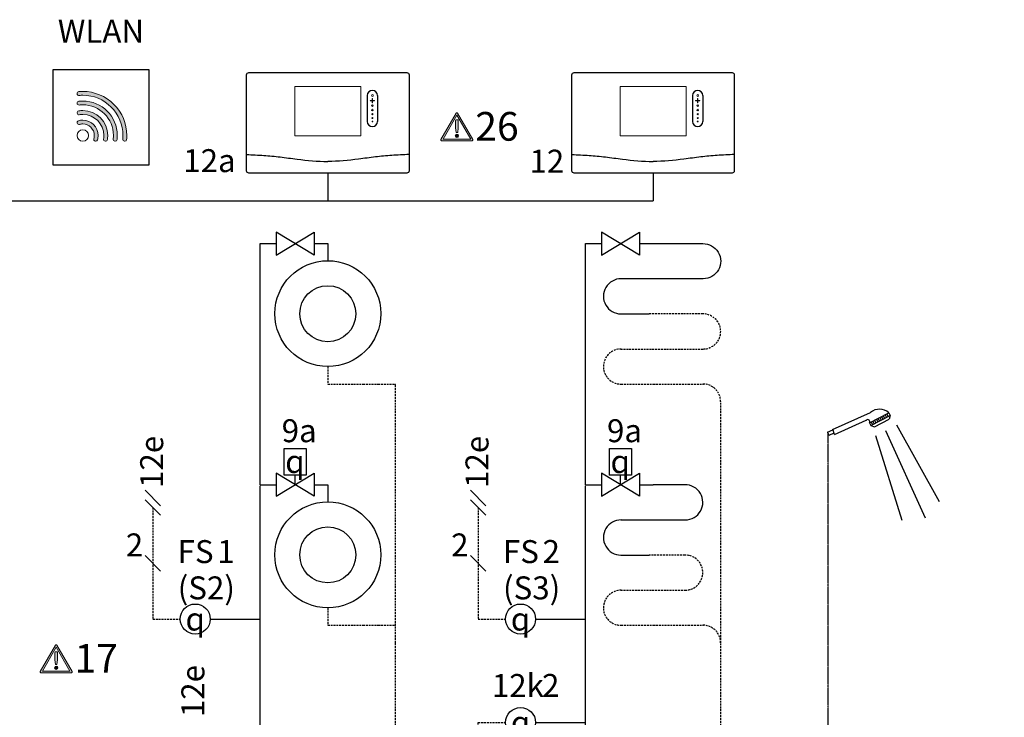
# Model space of a CAD drawing. Units: millimetres. Extents: x -1066 to 98122, y 3283 to 24060.
# Drawn here: x 17534 to 18049, y 11001 to 11366 of the extents above; entities that cross this region are included whole.
import ezdxf
from ezdxf.enums import TextEntityAlignment as Align
from ezdxf.lldxf.tags import DXFTag

# ---------------------------------------------------------------- set-up
doc = ezdxf.new("R2010")
doc.units = ezdxf.units.MM
for name, pattern in [('AM_ISO02W050x2', [3.75, 3, -0.75]), ('CENTERX2', [4, 2.5, -0.5, 0.5, -0.5]), ('DASHEDX2', [1.5, 1, -0.5])]:
    doc.linetypes.add(name, pattern=pattern)
for name, color, linetype in [('VG_0_General', 7, 'Continuous'), ('VG_0_TEXT', 7, 'Continuous'), ('VG_H_FP', 1, 'Continuous'), ('VG_H_RP', 5, 'DASHEDX2'), ('VG_H_SYMBOL', 7, 'Continuous'), ('VG_H_TEXT', 7, 'Continuous'), ('VG_HEAT', 7, 'Continuous'), ('VG_MCT', 7, 'Continuous'), ('VG_MCT_LINE_eBUS', 8, 'DASHEDX2'), ('VG_MCT_LINE_ELV', 7, 'DASHEDX2'), ('VG_MCT_TEXT', 7, 'Continuous'), ('VG_S_DHW', 1, 'CENTERX2'), ('VG_S_DHW_C', 30, 'Continuous')]:
    doc.layers.add(name, color=color, linetype=linetype)
doc.styles.add('ROMANS', font='arial.ttf')
doc.styles.get("Standard").update_dxf_attribs({"font": 'arial.ttf'})
tags = doc.linetypes.add('BUSLEITUNG', pattern='A,0.5,-0.2,["BUS",Standard,S=0.1,R=0,X=-0.1,Y=-0.05],-0.25', length=0.95).pattern_tags.tags
tags[6] = DXFTag(74, 10)

# ---------------------------------------------------------------- blocks, each defined once
blk = doc.blocks.new('DHW tap shower hydr')
at = {"layer": 'VG_H_SYMBOL'}
h = blk.add_hatch(color=256, dxfattribs=at)
edge = h.paths.add_edge_path()
edge.add_arc((31, 592.9), 3.36, 90, 270)
edge.add_arc((31, 592.9), 3.36, 270, 450)
at = {"layer": 'VG_0_General', "color": 7}
for p, q in [((161.8, 634.2), (134.9, 607.3)), ((134.9, 558.6), (161.8, 585.4)), ((134.9, 541.9), (161.8, 568.8))]:
    blk.add_line(p, q, dxfattribs=at)
at = {"layer": 'VG_H_SYMBOL', "color": 7}
for p, q in [((-111.1, 1554.8), (-45.1, 1584.3)), ((-46.7, 1566.1), (-13.1, 1583.7)), ((-44.4, 1561.7), (-10.7, 1579.2)), ((-22.8, 1578.6), (-20.5, 1574.2)), ((-19.6, 1580.3), (-17.2, 1575.9)), ((-16.9, 1581.7), (-14.5, 1577.3)), ((-13.1, 1583.7), (-10.7, 1579.2)), ((-10.8, 1579.3), (-12.7, 1572.5)), ((-107.8, 1546), (-52.6, 1570.7)), ((-46.7, 1566.1), (-44.4, 1561.7)), ((-44.4, 1561.7), (-37.9, 1559.4)), ((-43.9, 1567.6), (-41.6, 1563.2)), ((-41.1, 1569.1), (-38.7, 1564.6)), ((-37.9, 1559.4), (-12.7, 1572.5)), ((-37.9, 1570.7), (-35.6, 1566.3)), ((-34.9, 1572.3), (-32.5, 1567.9)), ((-32.1, 1573.8), (-29.7, 1569.3)), ((-29, 1575.4), (-26.7, 1570.9)), ((-26, 1577), (-23.7, 1572.5)), ((0.2, 1562.7), (74.4, 1429.3)), ((-120.1, 1549.9), (-110.8, 1554.1)), ((-120.1, 1549.9), (-117.6, 1544.2)), ((-108.8, 1548.1), (-117.6, 1544.2)), ((-110.8, 1554.1), (-111.1, 1554.8)), ((-110.8, 1554.1), (-108.8, 1548.1)), ((-107.8, 1546), (-108.8, 1548.1)), ((-36.3, 1544.5), (9.3, 1396.7)), ((-19.1, 1553), (50.1, 1401))]:
    blk.add_line(p, q, dxfattribs=at)
at = {"layer": 'VG_H_SYMBOL', "linetype": 'Continuous'}
blk.add_line((31, 592.9), (71.3, 525.7), dxfattribs=at)
at = {"layer": 'VG_H_SYMBOL', "color": 0, "linetype": 'Continuous'}
blk.add_lwpolyline([(8.5, 669.5), (50.9, 627.1), (93.2, 669.5)], dxfattribs=at)
at = {"layer": 'VG_H_SYMBOL', "linetype": 'Continuous'}
blk.add_lwpolyline([(31, 525.7), (71.3, 525.7), (71.3, 592.9), (31, 592.9)], close=True, dxfattribs=at)
at = {"layer": 'VG_H_SYMBOL', "color": 0, "linetype": 'Continuous'}
blk.add_circle((50.9, 669.5), 42.4, dxfattribs=at)
at = {"layer": 'VG_H_SYMBOL', "color": 7}
for centre, radius, start, end in [((-29.4, 1565.3), 24.7, 48.4261, 129.3269), ((-49.8, 1568.2), 3.7, 325.4319, 139.5458)]:
    blk.add_arc(centre, radius, start, end, dxfattribs=at)
at = {"layer": 'VG_H_SYMBOL', "linetype": 'Continuous'}
for start, end in [(90, 270), (270, 90)]:
    blk.add_arc((31, 592.9), 3.36, start, end, dxfattribs=at)
at = {"layer": 'VG_MCT_LINE_ELV'}
for p in [(93.2, 669.5), (148.3, 572)]:
    blk.add_line(p, (148.3, 669.5), dxfattribs=at)
at = {"layer": 'VG_S_DHW'}
for p, q in [((-119, 1030.5), (-118.8, 1547.1)), ((-119, 0), (-119, 1030.5))]:
    blk.add_line(p, q, dxfattribs=at)
at = {"layer": 'VG_S_DHW_C'}
for p, q in [((-119, 1030.5), (51, 1030.5)), ((51, 1030.5), (50.9, 711.9)), ((51.2, 627.5), (51.1, 592.9)), ((51.1, 525.7), (51, 0))]:
    blk.add_line(p, q, dxfattribs=at)
at = {"layer": 'VG_MCT_TEXT', "color": 7}
for s, p in [('3e', (61.6, 723.6)), ('3', (160.7, 629)), ('10c', (-69.3, 535.6))]:
    blk.add_text(s, height=40, dxfattribs=at).set_placement(p)
blk.add_attdef('LINK2MOD', (138.1, 482.9), '', height=40, dxfattribs=at)
blk = doc.blocks.new('warning_icon')
at = {"layer": 'VG_0_General', "true_color": 0x008776}
h = blk.add_hatch(color=136, dxfattribs=at)
h.dxf.hatch_style = 2
edge = h.paths.add_edge_path()
edge.add_spline(control_points=[(17.81, 0.68), (17.81, 0.68), (9.85, 14.46), (9.85, 14.46), (9.77, 14.59), (9.63, 14.67), (9.48, 14.67), (9.32, 14.67), (9.18, 14.59), (9.11, 14.46), (9.11, 14.46), (1.15, 0.68), (1.15, 0.68), (1.07, 0.55), (1.07, 0.38), (1.15, 0.25), (1.23, 0.12), (1.37, 0.03), (1.52, 0.03), (1.52, 0.03), (17.43, 0.03), (17.43, 0.03), (17.59, 0.03), (17.73, 0.12), (17.81, 0.25), (17.88, 0.38), (17.88, 0.55), (17.81, 0.68)], knot_values=[0, 0, 0, 0, 1, 1, 1, 2, 2, 2, 3, 3, 3, 4, 4, 4, 5, 5, 5, 6, 6, 6, 7, 7, 7, 8, 8, 8, 9, 9, 9, 9], degree=3, periodic=0)
h.paths.add_polyline_path([(2.27, 0.89), (9.48, 13.38), (16.69, 0.89)])
h = blk.add_hatch(color=136, dxfattribs=at)
h.dxf.hatch_style = 2
edge = h.paths.add_edge_path()
edge.add_spline(control_points=[(8.77, 10.55), (8.77, 10.55), (8.77, 6.75), (8.77, 6.75), (8.77, 6.75), (9.06, 4.33), (9.06, 4.33), (9.06, 4.33), (9.9, 4.33), (9.9, 4.33), (9.9, 4.33), (10.2, 6.75), (10.2, 6.75), (10.2, 6.75), (10.2, 11.02), (10.2, 11.02), (10.2, 11.02), (9.24, 11.02), (9.24, 11.02), (8.95, 11.02), (8.77, 10.87), (8.77, 10.55)], knot_values=[0, 0, 0, 0, 1, 1, 1, 2, 2, 2, 3, 3, 3, 4, 4, 4, 5, 5, 5, 6, 6, 6, 7, 7, 7, 7], degree=3, periodic=0)
h = blk.add_hatch(color=136, dxfattribs=at)
h.dxf.hatch_style = 2
edge = h.paths.add_edge_path()
edge.add_spline(control_points=[(9.48, 3.45), (9.01, 3.45), (8.62, 3.04), (8.62, 2.57), (8.62, 2.1), (9.01, 1.71), (9.48, 1.71), (9.95, 1.71), (10.34, 2.1), (10.34, 2.57), (10.34, 3.04), (9.95, 3.45), (9.48, 3.45)], knot_values=[0, 0, 0, 0, 1, 1, 1, 2, 2, 2, 3, 3, 3, 4, 4, 4, 4], degree=3, periodic=0)
at = {"layer": 'VG_0_General', "color": 136, "lineweight": 0, "true_color": 0x008776}
for p, q in [((2.27, 0.89), (9.48, 13.38)), ((9.48, 13.38), (16.69, 0.89)), ((16.69, 0.89), (2.27, 0.89))]:
    blk.add_line(p, q, dxfattribs=at)
for points in [[(9.11, 14.46), (9.11, 14.46), (1.15, 0.68), (1.15, 0.68)], [(9.24, 11.02), (8.95, 11.02), (8.77, 10.87), (8.77, 10.55)], [(8.77, 10.55), (8.77, 10.55), (8.77, 6.75), (8.77, 6.75)], [(10.2, 11.02), (10.2, 11.02), (9.24, 11.02), (9.24, 11.02)], [(17.81, 0.68), (17.81, 0.68), (9.85, 14.46), (9.85, 14.46)], [(10.2, 6.75), (10.2, 6.75), (10.2, 11.02), (10.2, 11.02)], [(8.77, 6.75), (8.77, 6.75), (9.06, 4.33), (9.06, 4.33)], [(9.9, 4.33), (9.9, 4.33), (10.2, 6.75), (10.2, 6.75)], [(1.52, 0.03), (1.52, 0.03), (17.43, 0.03), (17.43, 0.03)], [(9.06, 4.33), (9.06, 4.33), (9.9, 4.33), (9.9, 4.33)]]:
    blk.add_open_spline(points, degree=3, dxfattribs=at)
for points, knots in [([(9.85, 14.46), (9.77, 14.59), (9.63, 14.67), (9.48, 14.67), (9.32, 14.67), (9.18, 14.59), (9.11, 14.46)], [1, 1, 1, 1, 2, 2, 2, 3, 3, 3, 3]), ([(1.15, 0.68), (1.07, 0.55), (1.07, 0.38), (1.15, 0.25), (1.23, 0.12), (1.37, 0.03), (1.52, 0.03)], [4, 4, 4, 4, 5, 5, 5, 6, 6, 6, 6]), ([(9.48, 3.45), (9.01, 3.45), (8.62, 3.04), (8.62, 2.57), (8.62, 2.1), (9.01, 1.71), (9.48, 1.71), (9.95, 1.71), (10.34, 2.1), (10.34, 2.57), (10.34, 3.04), (9.95, 3.45), (9.48, 3.45)], [0, 0, 0, 0, 1, 1, 1, 2, 2, 2, 3, 3, 3, 4, 4, 4, 4]), ([(17.43, 0.03), (17.59, 0.03), (17.73, 0.12), (17.81, 0.25), (17.88, 0.38), (17.88, 0.55), (17.81, 0.68)], [7, 7, 7, 7, 8, 8, 8, 9, 9, 9, 9])]:
    blk.add_open_spline(points, degree=3, knots=knots, dxfattribs=at)
at = {"layer": 'VG_0_TEXT'}
blk.add_attdef('NR', (19.06, 0.03), '', height=15, dxfattribs=at)
blk = doc.blocks.new('*U56')
at = {"layer": 'VG_H_SYMBOL'}
h = blk.add_hatch(color=256, dxfattribs=at)
edge = h.paths.add_edge_path()
edge.add_arc((-5.97, 135.84), 1.01, 90, 270)
edge.add_arc((-5.97, 135.84), 1.01, 270, 450)
h = blk.add_hatch(color=256, dxfattribs=at)
h.dxf.hatch_style = 1
h.paths.add_polyline_path([(-6.05, 61.24), (6.05, 61.24), (0, 71.32)])
h.paths.add_polyline_path([(10.09, 65.27), (10.09, 77.38), (0, 71.32)])
at = {"layer": 'VG_0_General'}
for points in [[(-5.98, 186.54), (6.13, 186.54), (0.07, 176.46), (6.13, 166.37), (-5.98, 166.37), (0.07, 176.46)], [(65.21, 186.54), (77.32, 186.54), (71.27, 176.46), (77.32, 166.37), (65.21, 166.37), (71.27, 176.46)], [(65.22, 40.72), (77.32, 40.72), (71.27, 30.63), (77.32, 20.54), (65.22, 20.54), (71.27, 30.63)]]:
    blk.add_lwpolyline(points, close=True, dxfattribs=at)
at = {"layer": 'VG_H_FP'}
for p, q in [((0.68, 453.49), (8.92, 453.49)), ((0.68, 327.42), (0.68, 453.49)), ((28.9, 453.49), (35.97, 453.49)), ((0.68, 327.42), (8.92, 327.42)), ((0.68, 272.15), (0.68, 326.82)), ((28.9, 327.42), (35.98, 327.42)), ((0.68, 186.54), (0.68, 272.15)), ((0.07, 156.11), (0.07, 166.37)), ((0.08, 125.58), (0.08, 135.84)), ((0, 81.41), (0, 100.16)), ((0, 40.71), (0, 61.24)), ((0, 20.54), (0, 0))]:
    blk.add_line(p, q, dxfattribs=at)
for points in [[(35.97, 453.49), (61.92, 453.49, -1.007541), (62.11, 435.12), (19.04, 435.12)], [(19.32, 435.12, 1.007541), (19.18, 416.76), (33.85, 416.76)], [(19.05, 309.05), (52.79, 309.05, 1.007095), (52.61, 327.42), (35.97, 327.42)], [(19.32, 309.05, 1.007541), (19.18, 290.68), (33.86, 290.68)]]:
    blk.add_lwpolyline(points, format="xyb", dxfattribs=at)
at = {"layer": 'VG_H_RP'}
for p, q in [((19.18, 380.02), (35.97, 380.02)), ((35.97, 380.02), (54.34, 380.02)), ((54.34, 380.02), (62.24, 380.02)), ((71.27, 244.83), (71.27, 370.91)), ((19.18, 253.95), (35.97, 253.95)), ((35.97, 253.95), (54.34, 253.95)), ((54.34, 253.95), (62.24, 253.95)), ((71.27, 186.54), (71.27, 244.99)), ((71.27, 166.37), (71.27, 71.33)), ((10.09, 71.32), (71.27, 71.33)), ((71.27, 71.33), (71.27, 40.72)), ((71.27, 20.54), (71.27, 3.83))]:
    blk.add_line(p, q, dxfattribs=at)
for points in [[(19.04, 398.39), (62.11, 398.39, 1.007541), (61.92, 416.76), (33.85, 416.76)], [(19.05, 272.32), (52.79, 272.32, 1.007833), (52.6, 290.68), (33.86, 290.68)]]:
    blk.add_lwpolyline(points, format="xyb", dxfattribs=at)
for centre, start, end in [((19.18, 389.21), 89.1423, 270.0032), ((62.08, 370.91), 0, 91.0115), ((19.18, 263.13), 89.1423, 270.0032), ((62.08, 244.83), 0, 91.0115)]:
    blk.add_arc(centre, 9.18, start, end, dxfattribs=at)
at = {"layer": 'VG_H_SYMBOL', "color": 0, "linetype": 'Continuous'}
for p, q in [((18.91, 327.42), (18.91, 332.41)), ((-3.1, 71.32), (0, 71.32))]:
    blk.add_line(p, q, dxfattribs=at)
at = {"layer": 'VG_H_SYMBOL', "linetype": 'Continuous'}
blk.add_line((-5.97, 135.84), (6.13, 156.02), dxfattribs=at)
at = {"layer": 'VG_H_SYMBOL'}
blk.add_line((0, 71.32), (-3.1, 71.32), dxfattribs=at)
at = {"layer": 'VG_H_SYMBOL', "color": 0, "linetype": 'Continuous'}
for points in [[(28.9, 447.5), (8.92, 459.48), (8.92, 447.5), (28.9, 459.48)], [(28.9, 321.43), (8.92, 333.41), (8.92, 321.43), (28.9, 333.41)], [(6.05, 61.24), (-6.05, 81.41), (6.05, 81.41), (-6.05, 61.24)], [(0, 71.32), (10.09, 65.27), (10.09, 77.38)], [(-6.05, 20.54), (6.05, 40.71), (-6.05, 40.71), (6.05, 20.54)]]:
    blk.add_lwpolyline(points, close=True, dxfattribs=at)
for points in [[(13.12, 332.41), (13.12, 346.39), (24.74, 346.39), (24.71, 332.41), (13.09, 332.41)], [(-12.71, 112.87), (0, 125.58), (12.71, 112.87)], [(2.31, 26.78), (8.07, 30.63), (2.31, 34.47)]]:
    blk.add_lwpolyline(points, dxfattribs=at)
at = {"layer": 'VG_H_SYMBOL', "linetype": 'Continuous'}
blk.add_lwpolyline([(6.13, 135.84), (-5.97, 135.84), (-5.97, 156.02), (6.13, 156.02)], close=True, dxfattribs=at)
at = {"layer": 'VG_H_SYMBOL'}
for centre, radius in [((-33.31, 257.24), 7.85), ((-33.31, 203.15), 7.85), ((-11.12, 71.32), 8.02)]:
    blk.add_circle(centre, radius, dxfattribs=at)
at = {"layer": 'VG_H_SYMBOL', "color": 0, "linetype": 'Continuous'}
blk.add_circle((0, 112.87), 12.71, dxfattribs=at)
at = {"layer": 'VG_H_SYMBOL', "linetype": 'Continuous'}
for start, end in [(90, 270), (270, 90)]:
    blk.add_arc((-5.97, 135.84), 1.01, start, end, dxfattribs=at)
at = {"layer": 'VG_MCT'}
for p, q in [((-25.47, 257.24), (0.68, 257.24)), ((-25.47, 203.15), (0.68, 203.15))]:
    blk.add_line(p, q, dxfattribs=at)
at = {"layer": 'VG_MCT', "color": 251, "linetype": 'AM_ISO02W050x2'}
blk.add_lwpolyline([(-19.88, 10.42), (-19.88, 194.26), (91.83, 194.26), (91.83, 10.42)], close=True, dxfattribs=at)
at = {"layer": 'VG_MCT_LINE_ELV'}
for p, q in [((-55.42, 315.5), (-55.42, 257.24)), ((-55.42, 257.24), (-41.16, 257.24)), ((-55.42, 158.87), (-55.42, 203.15)), ((-55.42, 203.15), (-41.16, 203.15)), ((-33.31, 195.3), (-33.31, 112.87)), ((-33.31, 112.87), (-12.71, 112.87)), ((-32.71, 71.32), (-19.14, 71.32)), ((-32.71, 42.09), (-32.71, 71.32))]:
    blk.add_line(p, q, dxfattribs=at)
at = {"layer": 'VG_MCT_TEXT', "color": 7}
for p, q in [((-59.44, 324.53), (-51.39, 316.48)), ((-59.44, 319.53), (-51.39, 311.48)), ((-59.44, 290.39), (-51.39, 282.34)), ((-59.44, 176.5), (-51.39, 168.45)), ((-29.29, 167.44), (-37.34, 175.49)), ((-51.39, 154.85), (-59.44, 162.9)), ((-51.39, 149.85), (-59.44, 157.9)), ((-36.73, 56.71), (-28.68, 48.66)), ((-28.68, 38.06), (-36.73, 46.11)), ((-28.68, 33.06), (-36.73, 41.11))]:
    blk.add_line(p, q, dxfattribs=at)
at = {"layer": 'VG_0_TEXT'}
for p in [(-50.07, 325.77), (-50.09, 121.7), (-26.98, 2.86)]:
    blk.add_text('12e', height=12, rotation=90, dxfattribs=at).set_placement(p)
for s, p in [('FS ', (-42.5, 286.49)), ('9k', (15.89, 79.21))]:
    blk.add_text(s, height=12, dxfattribs=at).set_placement(p)
blk.add_attdef('R2M', (14.13, 148.1), '', height=0.5, dxfattribs=at)
at = {"layer": 'VG_H_TEXT', "color": 0, "linetype": 'Continuous', "style": 'ROMANS', "width": 0.8}
blk.add_text('M', height=12, dxfattribs=at).set_placement((-11.06, 71.45), align=Align.MIDDLE)
at = {"layer": 'VG_MCT_TEXT'}
for s, p in [('9a', (11.86, 349.69)), ('2', (-69.58, 289.98)), ('12k', (-48.32, 216.49)), ('3', (-67.63, 178.54)), ('3', (-45.53, 177.53)), ('10c', (9.85, 138.14)), ('3f', (16.88, 110.28)), ('4', (-45.76, 56.71)), ('2', (19.61, 52.56)), ('1', (3.34, 43.41)), ('9c', (9.12, 25.57)), ('7j', (94.06, 12.88))]:
    blk.add_text(s, height=12, dxfattribs=at).set_placement(p)
at = {"layer": 'VG_MCT_TEXT', "char_height": 12, "width": 22.6305, "attachment_point": 5}
for insert in [(18.78, 339.6), (-33.31, 257.24), (-33.31, 203.15)]:
    blk.add_mtext('{\\Fgreekc|c0;q}', dxfattribs=dict(at, insert=insert))
at = {"layer": 'VG_MCT_TEXT'}
for tag, p in [('NR1', (-21.8, 286.53)), ('FLOWSENS', (-42.46, 267.52)), ('NR2', (-22.07, 216.53)), ('NR3', (31.24, 110.28)), ('NR4', (32.96, 79.28))]:
    blk.add_attdef(tag, p, '', height=12, dxfattribs=at)

msp = doc.modelspace()

# ---------------------------------------------------------------- hatches: boundary and pattern name
at = {"layer": 'VG_0_General', "true_color": 0x008776}
h = msp.add_hatch(color=136, dxfattribs=at)
h.dxf.hatch_style = 2
edge = h.paths.add_edge_path()
edge.add_spline(control_points=[(17583.62, 11321.42), (17579.28, 11325.76), (17573.5, 11328.16), (17567.36, 11328.16), (17566.68, 11328.16), (17565.97, 11328.12), (17565.27, 11328.06), (17564.72, 11328.01), (17564.32, 11327.53), (17564.37, 11326.98), (17564.41, 11326.43), (17564.9, 11326.02), (17565.45, 11326.07), (17566.09, 11326.13), (17566.74, 11326.16), (17567.36, 11326.16), (17572.97, 11326.16), (17578.24, 11323.97), (17582.21, 11320.01), (17586.18, 11316.04), (17588.36, 11310.77), (17588.36, 11305.16), (17588.36, 11304.53), (17588.33, 11303.89), (17588.27, 11303.25), (17588.22, 11302.7), (17588.63, 11302.21), (17589.18, 11302.16), (17589.21, 11302.16), (17589.24, 11302.16), (17589.27, 11302.16), (17589.78, 11302.16), (17590.22, 11302.55), (17590.27, 11303.07), (17590.33, 11303.77), (17590.36, 11304.47), (17590.36, 11305.16), (17590.36, 11311.3), (17587.97, 11317.08), (17583.62, 11321.42)], knot_values=[0, 0, 0, 0, 1, 1, 1, 2, 2, 2, 3, 3, 3, 4, 4, 4, 5, 5, 5, 6, 6, 6, 7, 7, 7, 8, 8, 8, 9, 9, 9, 10, 10, 10, 11, 11, 11, 12, 12, 12, 13, 13, 13, 13], degree=3, periodic=0)
h = msp.add_hatch(color=136, dxfattribs=at)
h.dxf.hatch_style = 2
edge = h.paths.add_edge_path()
edge.add_spline(control_points=[(17567.36, 11323.16), (17566.66, 11323.16), (17565.95, 11323.12), (17565.24, 11323.03), (17564.7, 11322.97), (17564.3, 11322.47), (17564.37, 11321.92), (17564.43, 11321.37), (17564.93, 11320.98), (17565.48, 11321.05), (17566.11, 11321.12), (17566.74, 11321.16), (17567.36, 11321.16), (17576.18, 11321.16), (17583.36, 11313.98), (17583.36, 11305.16), (17583.36, 11304.54), (17583.32, 11303.9), (17583.25, 11303.27), (17583.19, 11302.72), (17583.58, 11302.23), (17584.13, 11302.16), (17584.17, 11302.16), (17584.21, 11302.16), (17584.24, 11302.16), (17584.74, 11302.16), (17585.18, 11302.53), (17585.24, 11303.04), (17585.32, 11303.75), (17585.36, 11304.46), (17585.36, 11305.16), (17585.36, 11315.08), (17577.29, 11323.16), (17567.36, 11323.16)], knot_values=[0, 0, 0, 0, 1, 1, 1, 2, 2, 2, 3, 3, 3, 4, 4, 4, 5, 5, 5, 6, 6, 6, 7, 7, 7, 8, 8, 8, 9, 9, 9, 10, 10, 10, 11, 11, 11, 11], degree=3, periodic=0)
h = msp.add_hatch(color=136, dxfattribs=at)
h.dxf.hatch_style = 2
edge = h.paths.add_edge_path()
edge.add_spline(control_points=[(17567.36, 11318.16), (17566.64, 11318.16), (17565.91, 11318.1), (17565.2, 11317.98), (17564.65, 11317.89), (17564.28, 11317.37), (17564.37, 11316.82), (17564.47, 11316.28), (17564.98, 11315.91), (17565.53, 11316), (17566.13, 11316.11), (17566.75, 11316.16), (17567.36, 11316.16), (17573.43, 11316.16), (17578.36, 11311.22), (17578.36, 11305.16), (17578.36, 11304.54), (17578.31, 11303.93), (17578.21, 11303.32), (17578.12, 11302.78), (17578.48, 11302.26), (17579.03, 11302.17), (17579.08, 11302.16), (17579.14, 11302.16), (17579.2, 11302.16), (17579.68, 11302.16), (17580.1, 11302.5), (17580.18, 11302.99), (17580.3, 11303.71), (17580.36, 11304.43), (17580.36, 11305.16), (17580.36, 11312.33), (17574.53, 11318.16), (17567.36, 11318.16)], knot_values=[0, 0, 0, 0, 1, 1, 1, 2, 2, 2, 3, 3, 3, 4, 4, 4, 5, 5, 5, 6, 6, 6, 7, 7, 7, 8, 8, 8, 9, 9, 9, 10, 10, 10, 11, 11, 11, 11], degree=3, periodic=0)
h = msp.add_hatch(color=136, dxfattribs=at)
h.dxf.hatch_style = 2
edge = h.paths.add_edge_path()
edge.add_spline(control_points=[(17567.36, 11313.16), (17566.59, 11313.16), (17565.82, 11313.04), (17565.08, 11312.82), (17564.55, 11312.67), (17564.25, 11312.11), (17564.4, 11311.58), (17564.56, 11311.05), (17565.12, 11310.75), (17565.65, 11310.91), (17566.2, 11311.07), (17566.78, 11311.16), (17567.36, 11311.16), (17570.67, 11311.16), (17573.36, 11308.47), (17573.36, 11305.16), (17573.36, 11304.58), (17573.28, 11304), (17573.11, 11303.44), (17572.95, 11302.91), (17573.26, 11302.36), (17573.78, 11302.2), (17573.88, 11302.17), (17573.98, 11302.16), (17574.07, 11302.16), (17574.5, 11302.16), (17574.9, 11302.44), (17575.03, 11302.87), (17575.25, 11303.61), (17575.36, 11304.38), (17575.36, 11305.16), (17575.36, 11309.57), (17571.77, 11313.16), (17567.36, 11313.16)], knot_values=[0, 0, 0, 0, 1, 1, 1, 2, 2, 2, 3, 3, 3, 4, 4, 4, 5, 5, 5, 6, 6, 6, 7, 7, 7, 8, 8, 8, 9, 9, 9, 10, 10, 10, 11, 11, 11, 11], degree=3, periodic=0)

# ---------------------------------------------------------------- linework, layer by layer
at = {"layer": 'VG_0_General', "color": 136, "true_color": 0x008776}
for p, q in [((17551.84, 11289.66), (17551.84, 11339.67)), ((17551.84, 11339.67), (17601.84, 11339.67)), ((17601.84, 11339.67), (17601.84, 11289.66)), ((17601.84, 11289.66), (17551.84, 11289.66))]:
    msp.add_line(p, q, dxfattribs=at)
at = {"layer": 'VG_0_General', "color": 136, "lineweight": 0, "true_color": 0x008776}
for points, knots in [([(17583.62, 11321.42), (17579.28, 11325.76), (17573.5, 11328.16), (17567.36, 11328.16), (17566.68, 11328.16), (17565.97, 11328.12), (17565.27, 11328.06), (17564.72, 11328.01), (17564.32, 11327.53), (17564.37, 11326.98), (17564.41, 11326.43), (17564.9, 11326.02), (17565.45, 11326.07), (17566.09, 11326.13), (17566.74, 11326.16), (17567.36, 11326.16), (17572.97, 11326.16), (17578.24, 11323.97), (17582.21, 11320.01), (17586.18, 11316.04), (17588.36, 11310.77), (17588.36, 11305.16), (17588.36, 11304.53), (17588.33, 11303.89), (17588.27, 11303.25), (17588.22, 11302.7), (17588.63, 11302.21), (17589.18, 11302.16), (17589.21, 11302.16), (17589.24, 11302.16), (17589.27, 11302.16), (17589.78, 11302.16), (17590.22, 11302.55), (17590.27, 11303.07), (17590.33, 11303.77), (17590.36, 11304.47), (17590.36, 11305.16), (17590.36, 11311.3), (17587.97, 11317.08), (17583.62, 11321.42)], [0, 0, 0, 0, 1, 1, 1, 2, 2, 2, 3, 3, 3, 4, 4, 4, 5, 5, 5, 6, 6, 6, 7, 7, 7, 8, 8, 8, 9, 9, 9, 10, 10, 10, 11, 11, 11, 12, 12, 12, 13, 13, 13, 13]), ([(17567.36, 11323.16), (17566.66, 11323.16), (17565.95, 11323.12), (17565.24, 11323.03), (17564.7, 11322.97), (17564.3, 11322.47), (17564.37, 11321.92), (17564.43, 11321.37), (17564.93, 11320.98), (17565.48, 11321.05), (17566.11, 11321.12), (17566.74, 11321.16), (17567.36, 11321.16), (17576.18, 11321.16), (17583.36, 11313.98), (17583.36, 11305.16), (17583.36, 11304.54), (17583.32, 11303.9), (17583.25, 11303.27), (17583.19, 11302.72), (17583.58, 11302.23), (17584.13, 11302.16), (17584.17, 11302.16), (17584.21, 11302.16), (17584.24, 11302.16), (17584.74, 11302.16), (17585.18, 11302.53), (17585.24, 11303.04), (17585.32, 11303.75), (17585.36, 11304.46), (17585.36, 11305.16), (17585.36, 11315.08), (17577.29, 11323.16), (17567.36, 11323.16)], [0, 0, 0, 0, 1, 1, 1, 2, 2, 2, 3, 3, 3, 4, 4, 4, 5, 5, 5, 6, 6, 6, 7, 7, 7, 8, 8, 8, 9, 9, 9, 10, 10, 10, 11, 11, 11, 11]), ([(17567.36, 11318.16), (17566.64, 11318.16), (17565.91, 11318.1), (17565.2, 11317.98), (17564.65, 11317.89), (17564.28, 11317.37), (17564.37, 11316.82), (17564.47, 11316.28), (17564.98, 11315.91), (17565.53, 11316), (17566.13, 11316.11), (17566.75, 11316.16), (17567.36, 11316.16), (17573.43, 11316.16), (17578.36, 11311.22), (17578.36, 11305.16), (17578.36, 11304.54), (17578.31, 11303.93), (17578.21, 11303.32), (17578.12, 11302.78), (17578.48, 11302.26), (17579.03, 11302.17), (17579.08, 11302.16), (17579.14, 11302.16), (17579.2, 11302.16), (17579.68, 11302.16), (17580.1, 11302.5), (17580.18, 11302.99), (17580.3, 11303.71), (17580.36, 11304.43), (17580.36, 11305.16), (17580.36, 11312.33), (17574.53, 11318.16), (17567.36, 11318.16)], [0, 0, 0, 0, 1, 1, 1, 2, 2, 2, 3, 3, 3, 4, 4, 4, 5, 5, 5, 6, 6, 6, 7, 7, 7, 8, 8, 8, 9, 9, 9, 10, 10, 10, 11, 11, 11, 11]), ([(17567.36, 11313.16), (17566.59, 11313.16), (17565.82, 11313.04), (17565.08, 11312.82), (17564.55, 11312.67), (17564.25, 11312.11), (17564.4, 11311.58), (17564.56, 11311.05), (17565.12, 11310.75), (17565.65, 11310.91), (17566.2, 11311.07), (17566.78, 11311.16), (17567.36, 11311.16), (17570.67, 11311.16), (17573.36, 11308.47), (17573.36, 11305.16), (17573.36, 11304.58), (17573.28, 11304), (17573.11, 11303.44), (17572.95, 11302.91), (17573.26, 11302.36), (17573.78, 11302.2), (17573.88, 11302.17), (17573.98, 11302.16), (17574.07, 11302.16), (17574.5, 11302.16), (17574.9, 11302.44), (17575.03, 11302.87), (17575.25, 11303.61), (17575.36, 11304.38), (17575.36, 11305.16), (17575.36, 11309.57), (17571.77, 11313.16), (17567.36, 11313.16)], [0, 0, 0, 0, 1, 1, 1, 2, 2, 2, 3, 3, 3, 4, 4, 4, 5, 5, 5, 6, 6, 6, 7, 7, 7, 8, 8, 8, 9, 9, 9, 10, 10, 10, 11, 11, 11, 11]), ([(17567.36, 11308.16), (17565.7, 11308.16), (17564.36, 11306.81), (17564.36, 11305.16), (17564.36, 11303.5), (17565.7, 11302.16), (17567.36, 11302.16), (17569.02, 11302.16), (17570.36, 11303.5), (17570.36, 11305.16), (17570.36, 11306.81), (17569.02, 11308.16), (17567.36, 11308.16)], [0, 0, 0, 0, 1, 1, 1, 2, 2, 2, 3, 3, 3, 4, 4, 4, 4])]:
    msp.add_open_spline(points, degree=3, knots=knots, dxfattribs=at)
at = {"layer": 'VG_H_FP'}
for p, q in [((17660.09, 11248.61), (17668.33, 11248.61)), ((17660.09, 11122.54), (17660.09, 11248.61)), ((17688.31, 11248.61), (17695.39, 11248.61)), ((17695.39, 11248.61), (17695.39, 11239.68)), ((17660.09, 11122.54), (17668.34, 11122.54)), ((17660.09, 11067.27), (17660.09, 11121.95)), ((17688.31, 11122.54), (17695.39, 11122.54)), ((17695.39, 11122.54), (17695.39, 11113.6)), ((17660.09, 10981.67), (17660.09, 11067.27))]:
    msp.add_line(p, q, dxfattribs=at)
at = {"layer": 'VG_H_RP'}
for p, q in [((17695.38, 11184.32), (17695.38, 11175.17)), ((17695.38, 11175.15), (17713.76, 11175.15)), ((17713.76, 11175.15), (17721.65, 11175.15)), ((17721.65, 11175.15), (17730.68, 11175.15)), ((17730.68, 11166.03), (17730.68, 11175.15)), ((17730.68, 11039.96), (17730.68, 11166.03)), ((17695.38, 11058.25), (17695.38, 11049.1)), ((17695.38, 11049.07), (17713.76, 11049.07)), ((17713.76, 11049.07), (17721.66, 11049.08)), ((17721.66, 11049.08), (17730.68, 11049.08)), ((17730.68, 10981.67), (17730.68, 11040.11))]:
    msp.add_line(p, q, dxfattribs=at)
at = {"layer": 'VG_H_SYMBOL', "color": 0, "linetype": 'Continuous'}
msp.add_line((17678.32, 11122.54), (17678.32, 11127.53), dxfattribs=at)
for points in [[(17688.31, 11242.62), (17668.33, 11254.61), (17668.33, 11242.62), (17688.31, 11254.61)], [(17688.31, 11116.55), (17668.34, 11128.53), (17668.34, 11116.55), (17688.31, 11128.53)]]:
    msp.add_lwpolyline(points, close=True, dxfattribs=at)
msp.add_lwpolyline([(17672.53, 11127.53), (17672.53, 11141.52), (17684.15, 11141.52), (17684.12, 11127.53), (17672.5, 11127.53)], dxfattribs=at)
at = {"layer": 'VG_H_SYMBOL'}
for centre, radius in [((17695.39, 11212), 27.68), ((17695.39, 11211.98), 14.65), ((17695.39, 11085.93), 27.68), ((17695.39, 11085.91), 14.65), ((17626.1, 11052.36), 7.85)]:
    msp.add_circle(centre, radius, dxfattribs=at)
at = {"layer": 'VG_MCT'}
for p, q in [((17716, 11326.01), (17716, 11312.43)), ((17721.33, 11326.01), (17721.33, 11312.43)), ((17886, 11326.01), (17886, 11312.43)), ((17891.33, 11326.01), (17891.33, 11312.43)), ((17633.94, 11052.36), (17660.09, 11052.36))]:
    msp.add_line(p, q, dxfattribs=at)
for points in [[(17654.16, 11338.06), (17736.61, 11338.06, -0.414214), (17737.82, 11336.85), (17737.82, 11286.66, -0.414214), (17736.61, 11285.45), (17654.16, 11285.45, -0.414214), (17652.95, 11286.66), (17652.95, 11336.85, -0.414214)], [(17824.16, 11338.06), (17906.61, 11338.06, -0.414214), (17907.82, 11336.85), (17907.82, 11286.66, -0.414214), (17906.61, 11285.45), (17824.16, 11285.45, -0.414214), (17822.95, 11286.66), (17822.95, 11336.85, -0.414214)]]:
    msp.add_lwpolyline(points, format="xyb", close=True, dxfattribs=at)
at = {"layer": 'VG_MCT', "lineweight": 18}
for points in [[(17712.6, 11304.91), (17678.17, 11304.91), (17678.17, 11330.76), (17712.6, 11330.76), (17712.6, 11304.91)], [(17882.6, 11304.91), (17848.17, 11304.91), (17848.17, 11330.76), (17882.6, 11330.76), (17882.6, 11304.91)]]:
    msp.add_lwpolyline(points, dxfattribs=at)
at = {"layer": 'VG_MCT'}
for centre, start, end in [((17718.66, 11326.01), 0, 180), ((17888.66, 11326.01), 0, 180), ((17718.66, 11312.43), 180, 0), ((17888.66, 11312.43), 180, 0)]:
    msp.add_arc(centre, 2.67, start, end, dxfattribs=at)
at = {"layer": 'VG_MCT', "lineweight": 18}
for points, knots in [([(17718.66, 11326.5), (17718.93, 11326.5), (17719.15, 11326.28), (17719.15, 11326.01), (17719.15, 11325.74), (17718.93, 11325.53), (17718.66, 11325.53), (17718.39, 11325.53), (17718.18, 11325.74), (17718.18, 11326.01), (17718.18, 11326.28), (17718.39, 11326.5), (17718.66, 11326.5)], [0, 0, 0, 0, 1, 1, 1, 2, 2, 2, 3, 3, 3, 4, 4, 4, 4]), ([(17718.66, 11325.53), (17718.39, 11325.53), (17718.18, 11325.74), (17718.18, 11326.01), (17718.18, 11326.28), (17718.39, 11326.5), (17718.66, 11326.5), (17718.93, 11326.5), (17719.15, 11326.28), (17719.15, 11326.01), (17719.15, 11325.74), (17718.93, 11325.53), (17718.66, 11325.53)], [0, 0, 0, 0, 1, 1, 1, 2, 2, 2, 3, 3, 3, 4, 4, 4, 4]), ([(17888.66, 11326.5), (17888.93, 11326.5), (17889.15, 11326.28), (17889.15, 11326.01), (17889.15, 11325.74), (17888.93, 11325.52), (17888.66, 11325.52), (17888.39, 11325.52), (17888.18, 11325.74), (17888.18, 11326.01), (17888.18, 11326.28), (17888.39, 11326.5), (17888.66, 11326.5)], [0, 0, 0, 0, 1, 1, 1, 2, 2, 2, 3, 3, 3, 4, 4, 4, 4]), ([(17888.66, 11325.52), (17888.39, 11325.52), (17888.18, 11325.74), (17888.18, 11326.01), (17888.18, 11326.28), (17888.39, 11326.5), (17888.66, 11326.5), (17888.93, 11326.5), (17889.15, 11326.28), (17889.15, 11326.01), (17889.15, 11325.74), (17888.93, 11325.52), (17888.66, 11325.52)], [0, 0, 0, 0, 1, 1, 1, 2, 2, 2, 3, 3, 3, 4, 4, 4, 4]), ([(17719.63, 11323.23), (17719.35, 11323.23), (17719.06, 11323.23), (17718.77, 11323.23), (17718.77, 11322.95), (17718.77, 11322.66), (17718.77, 11322.37), (17718.77, 11322.31), (17718.72, 11322.26), (17718.66, 11322.26), (17718.6, 11322.26), (17718.55, 11322.31), (17718.55, 11322.37), (17718.55, 11322.66), (17718.55, 11322.95), (17718.55, 11323.23), (17718.27, 11323.23), (17717.98, 11323.23), (17717.69, 11323.23), (17717.63, 11323.23), (17717.58, 11323.28), (17717.58, 11323.34), (17717.58, 11323.41), (17717.63, 11323.45), (17717.69, 11323.45), (17717.98, 11323.45), (17718.27, 11323.45), (17718.55, 11323.45), (17718.55, 11323.74), (17718.55, 11324.03), (17718.55, 11324.31), (17718.55, 11324.38), (17718.6, 11324.43), (17718.66, 11324.43), (17718.72, 11324.43), (17718.77, 11324.38), (17718.77, 11324.31), (17718.77, 11324.03), (17718.77, 11323.74), (17718.77, 11323.45), (17719.06, 11323.45), (17719.35, 11323.45), (17719.63, 11323.45), (17719.69, 11323.45), (17719.74, 11323.41), (17719.74, 11323.34), (17719.74, 11323.28), (17719.69, 11323.23), (17719.63, 11323.23)], [0, 0, 0, 0, 1, 1, 1, 2, 2, 2, 3, 3, 3, 4, 4, 4, 5, 5, 5, 6, 6, 6, 7, 7, 7, 8, 8, 8, 9, 9, 9, 10, 10, 10, 11, 11, 11, 12, 12, 12, 13, 13, 13, 14, 14, 14, 15, 15, 15, 16, 16, 16, 16]), ([(17719.63, 11323.45), (17719.35, 11323.45), (17719.06, 11323.45), (17718.77, 11323.45), (17718.77, 11323.74), (17718.77, 11324.03), (17718.77, 11324.31), (17718.77, 11324.38), (17718.72, 11324.43), (17718.66, 11324.43), (17718.6, 11324.43), (17718.55, 11324.38), (17718.55, 11324.31), (17718.55, 11324.03), (17718.55, 11323.74), (17718.55, 11323.45), (17718.27, 11323.45), (17717.98, 11323.45), (17717.69, 11323.45), (17717.63, 11323.45), (17717.58, 11323.41), (17717.58, 11323.34), (17717.58, 11323.28), (17717.63, 11323.23), (17717.69, 11323.23), (17717.98, 11323.23), (17718.27, 11323.23), (17718.55, 11323.23), (17718.55, 11322.95), (17718.55, 11322.66), (17718.55, 11322.37), (17718.55, 11322.31), (17718.6, 11322.26), (17718.66, 11322.26), (17718.72, 11322.26), (17718.77, 11322.31), (17718.77, 11322.37), (17718.77, 11322.66), (17718.77, 11322.95), (17718.77, 11323.23), (17719.06, 11323.23), (17719.35, 11323.23), (17719.63, 11323.23), (17719.69, 11323.23), (17719.74, 11323.28), (17719.74, 11323.34), (17719.74, 11323.41), (17719.69, 11323.45), (17719.63, 11323.45)], [0, 0, 0, 0, 1, 1, 1, 2, 2, 2, 3, 3, 3, 4, 4, 4, 5, 5, 5, 6, 6, 6, 7, 7, 7, 8, 8, 8, 9, 9, 9, 10, 10, 10, 11, 11, 11, 12, 12, 12, 13, 13, 13, 14, 14, 14, 15, 15, 15, 16, 16, 16, 16]), ([(17718.66, 11320.31), (17718.43, 11320.31), (17718.24, 11320.5), (17718.24, 11320.74), (17718.24, 11320.97), (17718.43, 11321.16), (17718.66, 11321.16), (17718.9, 11321.16), (17719.09, 11320.97), (17719.09, 11320.74), (17719.09, 11320.5), (17718.9, 11320.31), (17718.66, 11320.31)], [0, 0, 0, 0, 1, 1, 1, 2, 2, 2, 3, 3, 3, 4, 4, 4, 4]), ([(17718.66, 11320.31), (17718.43, 11320.31), (17718.24, 11320.5), (17718.24, 11320.74), (17718.24, 11320.97), (17718.43, 11321.16), (17718.66, 11321.16), (17718.9, 11321.16), (17719.09, 11320.97), (17719.09, 11320.74), (17719.09, 11320.5), (17718.9, 11320.31), (17718.66, 11320.31)], [0, 0, 0, 0, 1, 1, 1, 2, 2, 2, 3, 3, 3, 4, 4, 4, 4]), ([(17889.63, 11323.23), (17889.35, 11323.23), (17889.06, 11323.23), (17888.77, 11323.23), (17888.77, 11322.95), (17888.77, 11322.66), (17888.77, 11322.37), (17888.77, 11322.31), (17888.72, 11322.26), (17888.66, 11322.26), (17888.6, 11322.26), (17888.55, 11322.31), (17888.55, 11322.37), (17888.55, 11322.66), (17888.55, 11322.95), (17888.55, 11323.23), (17888.27, 11323.23), (17887.98, 11323.23), (17887.69, 11323.23), (17887.63, 11323.23), (17887.58, 11323.28), (17887.58, 11323.34), (17887.58, 11323.4), (17887.63, 11323.45), (17887.69, 11323.45), (17887.98, 11323.45), (17888.27, 11323.45), (17888.55, 11323.45), (17888.55, 11323.74), (17888.55, 11324.03), (17888.55, 11324.31), (17888.55, 11324.38), (17888.6, 11324.43), (17888.66, 11324.43), (17888.72, 11324.43), (17888.77, 11324.38), (17888.77, 11324.31), (17888.77, 11324.03), (17888.77, 11323.74), (17888.77, 11323.45), (17889.06, 11323.45), (17889.35, 11323.45), (17889.63, 11323.45), (17889.69, 11323.45), (17889.74, 11323.4), (17889.74, 11323.34), (17889.74, 11323.28), (17889.69, 11323.23), (17889.63, 11323.23)], [0, 0, 0, 0, 1, 1, 1, 2, 2, 2, 3, 3, 3, 4, 4, 4, 5, 5, 5, 6, 6, 6, 7, 7, 7, 8, 8, 8, 9, 9, 9, 10, 10, 10, 11, 11, 11, 12, 12, 12, 13, 13, 13, 14, 14, 14, 15, 15, 15, 16, 16, 16, 16]), ([(17889.63, 11323.45), (17889.35, 11323.45), (17889.06, 11323.45), (17888.77, 11323.45), (17888.77, 11323.74), (17888.77, 11324.03), (17888.77, 11324.31), (17888.77, 11324.38), (17888.72, 11324.43), (17888.66, 11324.43), (17888.6, 11324.43), (17888.55, 11324.38), (17888.55, 11324.31), (17888.55, 11324.03), (17888.55, 11323.74), (17888.55, 11323.45), (17888.27, 11323.45), (17887.98, 11323.45), (17887.69, 11323.45), (17887.63, 11323.45), (17887.58, 11323.4), (17887.58, 11323.34), (17887.58, 11323.28), (17887.63, 11323.23), (17887.69, 11323.23), (17887.98, 11323.23), (17888.27, 11323.23), (17888.55, 11323.23), (17888.55, 11322.95), (17888.55, 11322.66), (17888.55, 11322.37), (17888.55, 11322.31), (17888.6, 11322.26), (17888.66, 11322.26), (17888.72, 11322.26), (17888.77, 11322.31), (17888.77, 11322.37), (17888.77, 11322.66), (17888.77, 11322.95), (17888.77, 11323.23), (17889.06, 11323.23), (17889.35, 11323.23), (17889.63, 11323.23), (17889.69, 11323.23), (17889.74, 11323.28), (17889.74, 11323.34), (17889.74, 11323.4), (17889.69, 11323.45), (17889.63, 11323.45)], [0, 0, 0, 0, 1, 1, 1, 2, 2, 2, 3, 3, 3, 4, 4, 4, 5, 5, 5, 6, 6, 6, 7, 7, 7, 8, 8, 8, 9, 9, 9, 10, 10, 10, 11, 11, 11, 12, 12, 12, 13, 13, 13, 14, 14, 14, 15, 15, 15, 16, 16, 16, 16]), ([(17888.66, 11320.31), (17888.43, 11320.31), (17888.24, 11320.5), (17888.24, 11320.74), (17888.24, 11320.97), (17888.43, 11321.16), (17888.66, 11321.16), (17888.9, 11321.16), (17889.09, 11320.97), (17889.09, 11320.74), (17889.09, 11320.5), (17888.9, 11320.31), (17888.66, 11320.31)], [0, 0, 0, 0, 1, 1, 1, 2, 2, 2, 3, 3, 3, 4, 4, 4, 4]), ([(17888.66, 11320.31), (17888.43, 11320.31), (17888.24, 11320.5), (17888.24, 11320.74), (17888.24, 11320.97), (17888.43, 11321.16), (17888.66, 11321.16), (17888.9, 11321.16), (17889.09, 11320.97), (17889.09, 11320.74), (17889.09, 11320.5), (17888.9, 11320.31), (17888.66, 11320.31)], [0, 0, 0, 0, 1, 1, 1, 2, 2, 2, 3, 3, 3, 4, 4, 4, 4]), ([(17718.66, 11318.08), (17718.46, 11318.08), (17718.3, 11318.24), (17718.3, 11318.44), (17718.3, 11318.64), (17718.46, 11318.81), (17718.66, 11318.81), (17718.86, 11318.81), (17719.03, 11318.64), (17719.03, 11318.44), (17719.03, 11318.24), (17718.86, 11318.08), (17718.66, 11318.08)], [0, 0, 0, 0, 1, 1, 1, 2, 2, 2, 3, 3, 3, 4, 4, 4, 4]), ([(17718.66, 11318.08), (17718.46, 11318.08), (17718.3, 11318.24), (17718.3, 11318.44), (17718.3, 11318.64), (17718.46, 11318.81), (17718.66, 11318.81), (17718.86, 11318.81), (17719.03, 11318.64), (17719.03, 11318.44), (17719.03, 11318.24), (17718.86, 11318.08), (17718.66, 11318.08)], [0, 0, 0, 0, 1, 1, 1, 2, 2, 2, 3, 3, 3, 4, 4, 4, 4]), ([(17718.66, 11315.97), (17718.5, 11315.97), (17718.36, 11316.11), (17718.36, 11316.27), (17718.36, 11316.44), (17718.5, 11316.58), (17718.66, 11316.58), (17718.83, 11316.58), (17718.97, 11316.44), (17718.97, 11316.27), (17718.97, 11316.11), (17718.83, 11315.97), (17718.66, 11315.97)], [0, 0, 0, 0, 1, 1, 1, 2, 2, 2, 3, 3, 3, 4, 4, 4, 4]), ([(17718.66, 11315.97), (17718.5, 11315.97), (17718.36, 11316.11), (17718.36, 11316.27), (17718.36, 11316.44), (17718.5, 11316.58), (17718.66, 11316.58), (17718.83, 11316.58), (17718.97, 11316.44), (17718.97, 11316.27), (17718.97, 11316.11), (17718.83, 11315.97), (17718.66, 11315.97)], [0, 0, 0, 0, 1, 1, 1, 2, 2, 2, 3, 3, 3, 4, 4, 4, 4]), ([(17718.66, 11314.02), (17718.53, 11314.02), (17718.42, 11314.13), (17718.42, 11314.26), (17718.42, 11314.4), (17718.53, 11314.5), (17718.66, 11314.5), (17718.8, 11314.5), (17718.91, 11314.4), (17718.91, 11314.26), (17718.91, 11314.13), (17718.8, 11314.02), (17718.66, 11314.02)], [0, 0, 0, 0, 1, 1, 1, 2, 2, 2, 3, 3, 3, 4, 4, 4, 4]), ([(17718.66, 11314.02), (17718.53, 11314.02), (17718.42, 11314.13), (17718.42, 11314.26), (17718.42, 11314.4), (17718.53, 11314.5), (17718.66, 11314.5), (17718.8, 11314.5), (17718.91, 11314.4), (17718.91, 11314.26), (17718.91, 11314.13), (17718.8, 11314.02), (17718.66, 11314.02)], [0, 0, 0, 0, 1, 1, 1, 2, 2, 2, 3, 3, 3, 4, 4, 4, 4]), ([(17888.66, 11318.08), (17888.46, 11318.08), (17888.3, 11318.24), (17888.3, 11318.44), (17888.3, 11318.64), (17888.46, 11318.81), (17888.66, 11318.81), (17888.86, 11318.81), (17889.03, 11318.64), (17889.03, 11318.44), (17889.03, 11318.24), (17888.86, 11318.08), (17888.66, 11318.08)], [0, 0, 0, 0, 1, 1, 1, 2, 2, 2, 3, 3, 3, 4, 4, 4, 4]), ([(17888.66, 11318.08), (17888.46, 11318.08), (17888.3, 11318.24), (17888.3, 11318.44), (17888.3, 11318.64), (17888.46, 11318.81), (17888.66, 11318.81), (17888.86, 11318.81), (17889.03, 11318.64), (17889.03, 11318.44), (17889.03, 11318.24), (17888.86, 11318.08), (17888.66, 11318.08)], [0, 0, 0, 0, 1, 1, 1, 2, 2, 2, 3, 3, 3, 4, 4, 4, 4]), ([(17888.66, 11315.97), (17888.5, 11315.97), (17888.36, 11316.11), (17888.36, 11316.27), (17888.36, 11316.44), (17888.5, 11316.58), (17888.66, 11316.58), (17888.83, 11316.58), (17888.97, 11316.44), (17888.97, 11316.27), (17888.97, 11316.11), (17888.83, 11315.97), (17888.66, 11315.97)], [0, 0, 0, 0, 1, 1, 1, 2, 2, 2, 3, 3, 3, 4, 4, 4, 4]), ([(17888.66, 11315.97), (17888.5, 11315.97), (17888.36, 11316.11), (17888.36, 11316.27), (17888.36, 11316.44), (17888.5, 11316.58), (17888.66, 11316.58), (17888.83, 11316.58), (17888.97, 11316.44), (17888.97, 11316.27), (17888.97, 11316.11), (17888.83, 11315.97), (17888.66, 11315.97)], [0, 0, 0, 0, 1, 1, 1, 2, 2, 2, 3, 3, 3, 4, 4, 4, 4]), ([(17888.66, 11314.02), (17888.53, 11314.02), (17888.42, 11314.13), (17888.42, 11314.26), (17888.42, 11314.4), (17888.53, 11314.5), (17888.66, 11314.5), (17888.8, 11314.5), (17888.91, 11314.4), (17888.91, 11314.26), (17888.91, 11314.13), (17888.8, 11314.02), (17888.66, 11314.02)], [0, 0, 0, 0, 1, 1, 1, 2, 2, 2, 3, 3, 3, 4, 4, 4, 4]), ([(17888.66, 11314.02), (17888.53, 11314.02), (17888.42, 11314.13), (17888.42, 11314.26), (17888.42, 11314.4), (17888.53, 11314.5), (17888.66, 11314.5), (17888.8, 11314.5), (17888.91, 11314.4), (17888.91, 11314.26), (17888.91, 11314.13), (17888.8, 11314.02), (17888.66, 11314.02)], [0, 0, 0, 0, 1, 1, 1, 2, 2, 2, 3, 3, 3, 4, 4, 4, 4]), ([(17718.66, 11312.25), (17718.56, 11312.25), (17718.48, 11312.33), (17718.48, 11312.43), (17718.48, 11312.53), (17718.56, 11312.61), (17718.66, 11312.61), (17718.76, 11312.61), (17718.84, 11312.53), (17718.84, 11312.43), (17718.84, 11312.33), (17718.76, 11312.25), (17718.66, 11312.25)], [0, 0, 0, 0, 1, 1, 1, 2, 2, 2, 3, 3, 3, 4, 4, 4, 4]), ([(17718.66, 11312.25), (17718.56, 11312.25), (17718.48, 11312.33), (17718.48, 11312.43), (17718.48, 11312.53), (17718.56, 11312.61), (17718.66, 11312.61), (17718.76, 11312.61), (17718.84, 11312.53), (17718.84, 11312.43), (17718.84, 11312.33), (17718.76, 11312.25), (17718.66, 11312.25)], [0, 0, 0, 0, 1, 1, 1, 2, 2, 2, 3, 3, 3, 4, 4, 4, 4]), ([(17888.66, 11312.25), (17888.56, 11312.25), (17888.48, 11312.33), (17888.48, 11312.43), (17888.48, 11312.53), (17888.56, 11312.61), (17888.66, 11312.61), (17888.76, 11312.61), (17888.84, 11312.53), (17888.84, 11312.43), (17888.84, 11312.33), (17888.76, 11312.25), (17888.66, 11312.25)], [0, 0, 0, 0, 1, 1, 1, 2, 2, 2, 3, 3, 3, 4, 4, 4, 4]), ([(17888.66, 11312.25), (17888.56, 11312.25), (17888.48, 11312.33), (17888.48, 11312.43), (17888.48, 11312.53), (17888.56, 11312.61), (17888.66, 11312.61), (17888.76, 11312.61), (17888.84, 11312.53), (17888.84, 11312.43), (17888.84, 11312.33), (17888.76, 11312.25), (17888.66, 11312.25)], [0, 0, 0, 0, 1, 1, 1, 2, 2, 2, 3, 3, 3, 4, 4, 4, 4])]:
    msp.add_open_spline(points, degree=3, knots=knots, dxfattribs=at)
at = {"layer": 'VG_MCT'}
for points in [[(17652.95, 11295.19), (17655.96, 11295.05), (17661.8, 11294.79), (17670.59, 11294), (17681.66, 11292.36), (17690.01, 11291.6), (17695.39, 11291.58), (17695.39, 11291.58)], [(17737.82, 11295.19), (17734.81, 11295.05), (17728.97, 11294.79), (17720.18, 11294), (17709.11, 11292.36), (17700.76, 11291.6), (17695.39, 11291.58), (17695.39, 11291.58)], [(17822.95, 11295.19), (17825.96, 11295.05), (17831.8, 11294.79), (17840.59, 11294), (17851.66, 11292.36), (17860.01, 11291.6), (17865.39, 11291.58), (17865.39, 11291.58)], [(17907.82, 11295.19), (17904.81, 11295.05), (17898.97, 11294.79), (17890.18, 11294), (17879.11, 11292.36), (17870.76, 11291.6), (17865.39, 11291.58), (17865.39, 11291.58)]]:
    msp.add_open_spline(points, degree=3, knots=[0, 0, 0, 0, 9.036347, 17.538228, 26.476328, 42.605822, 42.605878, 42.605878, 42.605878, 42.605878], dxfattribs=at)
at = {"layer": 'VG_MCT_LINE_eBUS', "linetype": 'BUSLEITUNG', "ltscale": 10}
for p, q in [((17695.39, 11285.45), (17695.39, 11271.02)), ((17865.39, 11285.45), (17865.39, 11271.02)), ((17456.89, 11271.02), (17691.78, 11271.02)), ((17534.79, 11271.02), (17865.39, 11271.02))]:
    msp.add_line(p, q, dxfattribs=at)
at = {"layer": 'VG_MCT_LINE_ELV'}
for p, q in [((17603.99, 11110.62), (17603.99, 11052.36)), ((17603.99, 11052.36), (17618.25, 11052.36))]:
    msp.add_line(p, q, dxfattribs=at)
at = {"layer": 'VG_MCT_TEXT', "color": 7}
for p, q in [((17599.97, 11119.65), (17608.02, 11111.6)), ((17599.97, 11114.65), (17608.02, 11106.6)), ((17599.97, 11085.52), (17608.02, 11077.47))]:
    msp.add_line(p, q, dxfattribs=at)

# ---------------------------------------------------------------- block references
ref = msp.add_blockref('*U56', (17829.41, 10795.12))
ref.add_attrib('R2M', '12e', (17843.54, 10943.23), dxfattribs={"layer": 'VG_0_TEXT', "height": 0.5})
ref.add_attrib('FLOWSENS', '(S3)', (17786.95, 11062.65), dxfattribs={"layer": 'VG_MCT_TEXT', "height": 12})
ref.add_attrib('CONT', '12', dxfattribs={"layer": 'VG_MCT_TEXT', "height": 12}).set_placement((17818.92, 11285.71), align=Align.RIGHT)
ref.add_attrib('NR1', '2', (17807.61, 11081.66), dxfattribs={"layer": 'VG_MCT_TEXT', "height": 12})
ref.add_attrib('NR2', '2', (17807.35, 11011.66), dxfattribs={"layer": 'VG_MCT_TEXT', "height": 12})
ref.add_attrib('NR3', '2', (17860.65, 10905.4), dxfattribs={"layer": 'VG_MCT_TEXT', "height": 12})
ref.add_attrib('NR4', '2', (17862.37, 10874.4), dxfattribs={"layer": 'VG_MCT_TEXT', "height": 12})
msp.add_blockref('warning_icon', (17543.96, 11024.28)).add_auto_attribs({'NR': '17'})
at = {"layer": 'VG_0_General', "xscale": 0.3, "yscale": 0.3, "zscale": 0.3}
msp.add_blockref('DHW tap shower hydr', (17992.51, 10685.03), dxfattribs=at)
at = {"layer": 'VG_0_TEXT'}
ref = msp.add_blockref('warning_icon', (17753.36, 11302.38), dxfattribs=at)
ref.add_attrib('NR', '26', (17772.42, 11302.42), dxfattribs={"layer": 'VG_0_General', "height": 15})

# ---------------------------------------------------------------- texts
for p in [(17609.34, 11120.89), (17630.87, 11001.08)]:
    msp.add_text('12e', height=12, rotation=90, dxfattribs=at).set_placement(p)
msp.add_text('FS ', height=12, dxfattribs=at).set_placement((17616.91, 11081.61))
at = {"layer": 'VG_HEAT', "insert": (17576.84, 11349.92), "char_height": 12, "width": 79.8344, "attachment_point": 8}
msp.add_mtext('WLAN', dxfattribs=at)
at = {"layer": 'VG_MCT_TEXT'}
msp.add_text('12a', height=12, dxfattribs=at).set_placement((17633.54, 11290.43), align=Align.MIDDLE)
for s, p in [('9a', (17671.27, 11144.81)), ('2', (17589.83, 11085.11))]:
    msp.add_text(s, height=12, dxfattribs=at).set_placement(p)
at = {"layer": 'VG_MCT_TEXT', "char_height": 12, "width": 22.6305, "attachment_point": 5}
for insert in [(17678.19, 11134.72), (17626.1, 11052.36)]:
    msp.add_mtext('{\\Fgreekc|c0;q}', dxfattribs=dict(at, insert=insert))
at = {"layer": 'VG_MCT_TEXT'}
for tag, p, s in [('1', (17637.61, 11081.66), '#################'), ('(S2)', (17616.95, 11062.65), '(S2)')]:
    msp.add_attdef(tag, p, s, height=12, dxfattribs=at)

doc.saveas('drawing.dxf')
